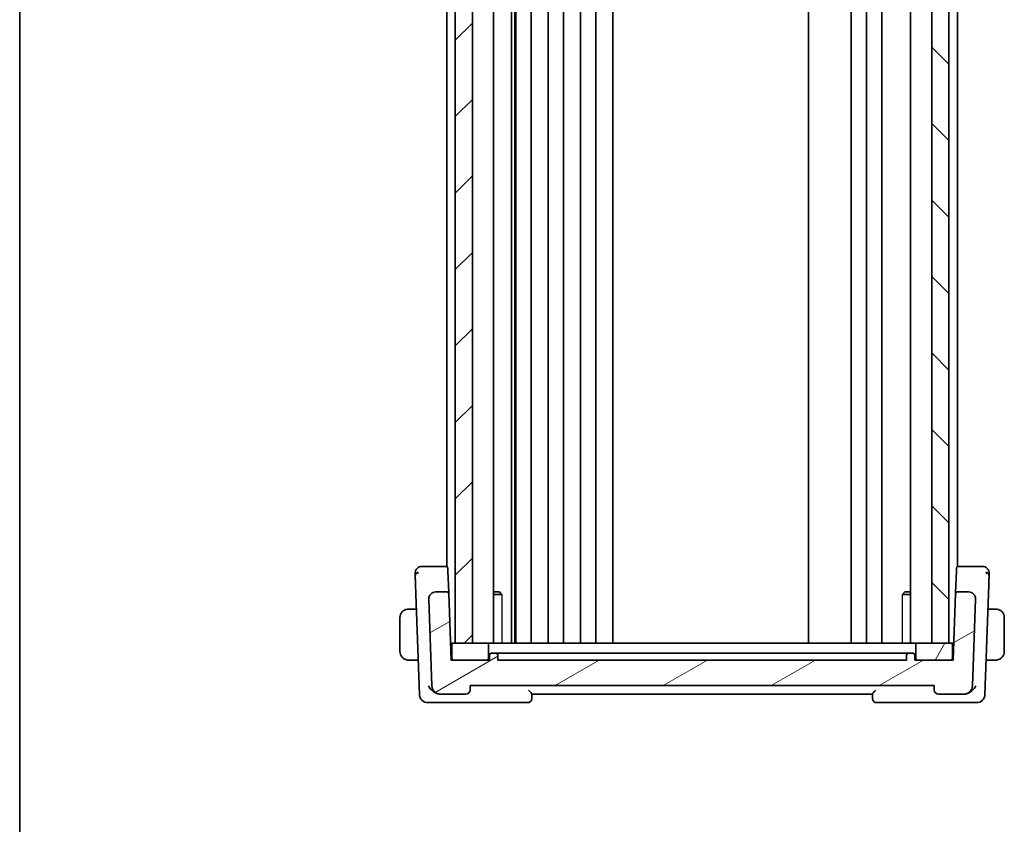
# Model space of a CAD drawing. Units: millimetres. Extents: x 29 to 3784, y 16 to 578.
# Drawn here: x 821 to 937, y 293 to 388 of the extents above; entities that cross this region are included whole.
import ezdxf

# ---------------------------------------------------------------- set-up
doc = ezdxf.new("R2010")
doc.units = ezdxf.units.MM
doc.header["$LTSCALE"] = 2
for name, color, linetype, lineweight in [('Border (ISO)', 7, 'Continuous', 35), ('Hatch (ISO)', 1, 'Continuous', 18), ('Visible (ISO)', 7, 'Continuous', 35), ('Visible Narrow (ISO)', 7, 'Continuous', 25)]:
    doc.layers.add(name, color=color, linetype=linetype, lineweight=lineweight)

# ---------------------------------------------------------------- blocks, each defined once
blk = doc.blocks.new('図面枠 tk図枠')
at = {"layer": 'Border (ISO)'}
blk.add_line((14.5, 289), (14.5, 8), dxfattribs=at)

msp = doc.modelspace()

# ---------------------------------------------------------------- hatches: boundary and pattern name
at = {"layer": 'Hatch (ISO)'}
h = msp.add_hatch(dxfattribs=at)
h.set_pattern_fill('ANSI31', color=256, scale=50.8, style=0)
h.set_pattern_definition([(45, (792, -1e-14), (-4.49013, 4.49013), [])])
h.paths.add_polyline_path([(872.1805, 474.6896), (872.1805, 314.6896), (874.1801, 314.6896), (874.1801, 474.6896)])
h = msp.add_hatch(dxfattribs=at)
h.set_pattern_fill('ANSI31', color=256, scale=50.8, angle=90.00021, style=0)
h.set_pattern_definition([(135.0002, (792, -1e-14), (-4.49011, -4.490145), [])])
h.paths.add_polyline_path([(928.1805, 474.6896), (928.1805, 314.6896), (930.1805, 314.6896), (930.1805, 474.6896)])
h = msp.add_hatch(dxfattribs=at)
h.set_pattern_fill('ANSI31', color=256, scale=50.8, angle=-14.999978, style=0)
h.set_pattern_definition([(30, (792, -1e-14), (-3.175, 5.49926), [])])
edge = h.paths.add_edge_path()
edge.add_ellipse((928.9482, 309.1896), major_axis=(-0.4997, -0.0174), ratio=1, start_angle=0, end_angle=88)
edge.add_line((928.9482, 308.6896), (931.941, 308.6896))
edge.add_ellipse((931.941, 309.6896), major_axis=(0, -1), ratio=1, start_angle=0, end_angle=88)
edge.add_line((932.9404, 309.6547), (933.2968, 319.8617))
edge.add_ellipse((932.4973, 319.8896), major_axis=(0.7995, -0.0279), ratio=1, start_angle=0, end_angle=92)
edge.add_line((932.4973, 320.6896), (931.153, 320.6896))
edge.add_ellipse((931.153, 320.4896), major_axis=(0, 0.2), ratio=1, start_angle=0, end_angle=88)
edge.add_line((930.9531, 320.4966), (930.6805, 312.6896))
edge.add_line((930.6805, 312.6896), (930.3805, 312.6896))
edge.add_line((930.3805, 312.6896), (926.4805, 312.6896))
edge.add_line((926.4805, 312.6896), (926.1805, 312.6896))
edge.add_line((926.1805, 312.6896), (926.1593, 313.2966))
edge.add_ellipse((925.9594, 313.2896), major_axis=(0.1999, 0.007), ratio=1, start_angle=0, end_angle=88)
edge.add_line((925.9594, 313.4896), (925.4015, 313.4896))
edge.add_ellipse((925.4015, 313.2896), major_axis=(0, 0.2), ratio=1, start_angle=0, end_angle=88)
edge.add_line((925.2017, 313.2966), (925.1805, 312.6896))
edge.add_line((925.1805, 312.6896), (877.1805, 312.6896))
edge.add_line((877.1805, 312.6896), (877.1593, 313.2966))
edge.add_ellipse((876.9594, 313.2896), major_axis=(0.1999, 0.007), ratio=1, start_angle=0, end_angle=88)
edge.add_line((876.9594, 313.4896), (876.4015, 313.4896))
edge.add_ellipse((876.4015, 313.2896), major_axis=(0, 0.2), ratio=1, start_angle=0, end_angle=88)
edge.add_line((876.2017, 313.2966), (876.1805, 312.6896))
edge.add_line((876.1805, 312.6896), (875.8805, 312.6896))
edge.add_line((875.8805, 312.6896), (871.9805, 312.6896))
edge.add_line((871.9805, 312.6896), (871.6805, 312.6896))
edge.add_line((871.6805, 312.6896), (871.4078, 320.4966))
edge.add_ellipse((871.208, 320.4896), major_axis=(0.1999, 0.007), ratio=1, start_angle=0, end_angle=88)
edge.add_line((871.208, 320.6896), (869.8636, 320.6896))
edge.add_ellipse((869.8636, 319.8896), major_axis=(0, 0.8), ratio=1, start_angle=0, end_angle=92)
edge.add_line((869.0641, 319.8617), (869.4206, 309.6547))
edge.add_ellipse((870.42, 309.6896), major_axis=(-0.9994, -0.0349), ratio=1, start_angle=0, end_angle=88)
edge.add_line((870.42, 308.6896), (873.4127, 308.6896))
edge.add_ellipse((873.4127, 309.1896), major_axis=(0, -0.5), ratio=1, start_angle=0, end_angle=88)
edge.add_line((873.9124, 309.1721), (873.9305, 309.6896))
edge.add_line((873.9305, 309.6896), (928.4305, 309.6896))
edge.add_line((928.4305, 309.6896), (928.4485, 309.1721))
h = msp.add_hatch(dxfattribs=at)
h.set_pattern_fill('ANSI31', color=256, scale=50.8, angle=14.999978, style=0)
h.set_pattern_definition([(60, (792, -1e-14), (-5.49926, 3.175), [])])
edge = h.paths.add_edge_path()
edge.add_line((871.9805, 312.6896), (875.8805, 312.6896))
edge.add_ellipse((875.8805, 312.8896), major_axis=(0, -0.2), ratio=1, start_angle=0, end_angle=90)
edge.add_line((876.0805, 312.8896), (876.0805, 314.4896))
edge.add_ellipse((875.8805, 314.4896), major_axis=(0.2, 0), ratio=1, start_angle=0, end_angle=90)
edge.add_line((875.8805, 314.6896), (874.1801, 314.6896))
edge.add_line((874.1801, 314.6896), (872.1805, 314.6896))
edge.add_line((872.1805, 314.6896), (871.9805, 314.6896))
edge.add_ellipse((871.9805, 314.4896), major_axis=(0, 0.2), ratio=1, start_angle=0, end_angle=90)
edge.add_line((871.7805, 314.4896), (871.7805, 312.8896))
edge.add_ellipse((871.9805, 312.8896), major_axis=(-0.2, 0), ratio=1, start_angle=0, end_angle=90)
edge = h.paths.add_edge_path()
edge.add_line((926.4805, 312.6896), (930.3805, 312.6896))
edge.add_ellipse((930.3805, 312.8896), major_axis=(0, -0.2), ratio=1, start_angle=0, end_angle=90)
edge.add_line((930.5805, 312.8896), (930.5805, 314.4896))
edge.add_ellipse((930.3805, 314.4896), major_axis=(0.2, 0), ratio=1, start_angle=0, end_angle=90)
edge.add_line((930.3805, 314.6896), (930.1805, 314.6896))
edge.add_line((930.1805, 314.6896), (928.1805, 314.6896))
edge.add_line((928.1805, 314.6896), (926.4805, 314.6896))
edge.add_ellipse((926.4805, 314.4896), major_axis=(0, 0.2), ratio=1, start_angle=0, end_angle=90)
edge.add_line((926.2805, 314.4896), (926.2805, 312.8896))
edge.add_ellipse((926.4805, 312.8896), major_axis=(-0.2, 0), ratio=1, start_angle=0, end_angle=90)

# ---------------------------------------------------------------- linework, layer by layer
at = {"layer": 'Visible (ISO)'}
for p, q in [((872.1805, 474.6896), (872.1805, 314.6896)), ((874.1801, 314.6896), (874.1801, 474.6896)), ((876.6826, 474.6896), (876.6826, 314.6896)), ((878.7899, 474.6896), (878.7899, 314.6896)), ((879.1581, 474.6896), (879.1581, 314.6896)), ((879.2805, 474.6896), (879.2805, 314.6896)), ((881.0805, 474.6896), (881.0805, 314.6896)), ((883.0805, 474.6896), (883.0805, 314.6896)), ((884.8805, 474.6896), (884.8805, 314.6896)), ((886.8805, 474.6896), (886.8805, 314.6896)), ((888.6805, 474.6896), (888.6805, 314.6896)), ((890.6805, 474.6896), (890.6805, 314.6896)), ((913.6803, 474.6896), (913.6803, 314.6896)), ((918.6803, 474.6896), (918.6803, 314.6896)), ((918.6805, 474.6896), (918.6805, 314.6896)), ((920.4805, 474.6896), (920.4805, 314.6896)), ((922.2805, 474.6896), (922.2805, 314.6896)), ((925.6784, 474.6896), (925.6784, 314.6896)), ((928.1805, 474.6896), (928.1805, 314.6896)), ((930.1805, 314.6896), (930.1805, 474.6896)), ((871.1805, 465.7084), (871.1805, 323.6737)), ((931.1805, 465.7025), (931.1805, 323.6737)), ((871.1032, 323.6896), (869.1461, 323.6896)), ((871.1805, 323.6896), (871.1032, 323.6896)), ((871.3031, 323.4966), (871.316, 323.1271)), ((871.4031, 320.6325), (871.316, 323.1271)), ((931.0449, 323.1271), (930.9578, 320.6325)), ((931.0449, 323.1271), (931.0579, 323.4966)), ((931.2577, 323.6896), (931.1805, 323.6896)), ((933.2148, 323.6896), (931.2577, 323.6896)), ((867.5065, 321.5125), (867.9555, 308.6547)), ((871.208, 320.6896), (869.8636, 320.6896)), ((871.1805, 321.426), (871.1805, 321.4247)), ((871.4078, 320.4966), (871.4031, 320.6325)), ((871.6805, 312.6896), (871.4078, 320.4966)), ((876.6826, 320.6896), (877.3737, 320.6896)), ((877.3737, 320.6896), (877.5069, 320.5564)), ((924.9872, 320.6896), (924.854, 320.5564)), ((924.9872, 320.6896), (925.6784, 320.6896)), ((930.9531, 320.4966), (930.6805, 312.6896)), ((930.9578, 320.6325), (930.9531, 320.4966)), ((932.4973, 320.6896), (931.153, 320.6896)), ((931.1805, 321.426), (931.1805, 321.4247)), ((934.4054, 308.6547), (934.8544, 321.5125)), ((869.0641, 319.8617), (869.4206, 309.6547)), ((877.6535, 320.3829), (876.6826, 320.3829)), ((925.6784, 320.3829), (924.7075, 320.3829)), ((932.9404, 309.6547), (933.2968, 319.8617)), ((867.6051, 318.6896), (866.9348, 318.6896)), ((935.4261, 318.6896), (934.7559, 318.6896)), ((865.6805, 317.6896), (865.6805, 313.6896)), ((936.6805, 313.6896), (936.6805, 317.6896)), ((871.9805, 314.6896), (871.6106, 314.6896)), ((875.8805, 314.6896), (871.9805, 314.6896)), ((872.1805, 314.6896), (874.1801, 314.6896)), ((876.272, 314.6896), (875.8805, 314.6896)), ((876.272, 314.6896), (880.1526, 314.6896)), ((880.5221, 314.6896), (880.1526, 314.6896)), ((921.8388, 314.6896), (880.5221, 314.6896)), ((922.2083, 314.6896), (921.8388, 314.6896)), ((922.2083, 314.6896), (926.089, 314.6896)), ((926.4805, 314.6896), (926.089, 314.6896)), ((930.3805, 314.6896), (926.4805, 314.6896)), ((928.1805, 314.6896), (930.1805, 314.6896)), ((930.7503, 314.6896), (930.3805, 314.6896)), ((871.7805, 314.1896), (871.6281, 314.1896)), ((871.7805, 314.4896), (871.7805, 312.8896)), ((876.0805, 312.8896), (876.0805, 314.4896)), ((926.2805, 314.4896), (926.2805, 312.8896)), ((930.5805, 312.8896), (930.5805, 314.4896)), ((930.7328, 314.1896), (930.5805, 314.1896)), ((866.9348, 312.6896), (867.8146, 312.6896)), ((876.1805, 312.6896), (871.6805, 312.6896)), ((871.9805, 312.6896), (875.8805, 312.6896)), ((876.2017, 313.2966), (876.1805, 312.6896)), ((876.9594, 313.4896), (876.4015, 313.4896)), ((877.1805, 312.6896), (877.1593, 313.2966)), ((925.1805, 312.6896), (877.1805, 312.6896)), ((877.2776, 313.4896), (880.8445, 313.4896)), ((921.1698, 313.4896), (881.1911, 313.4896)), ((921.5165, 313.4896), (925.0833, 313.4896)), ((925.2017, 313.2966), (925.1805, 312.6896)), ((925.9594, 313.4896), (925.4015, 313.4896)), ((926.1805, 312.6896), (926.1593, 313.2966)), ((930.6805, 312.6896), (926.1805, 312.6896)), ((926.4805, 312.6896), (930.3805, 312.6896)), ((935.4261, 312.6896), (934.5463, 312.6896)), ((873.9124, 309.1721), (873.9305, 309.6896)), ((873.9305, 309.6896), (928.4305, 309.6896)), ((928.4305, 309.6896), (928.4485, 309.1721)), ((870.4009, 308.6896), (870.42, 308.6896)), ((870.42, 308.6896), (873.4127, 308.6896)), ((881.1624, 308.1721), (881.1806, 308.6943)), ((881.1805, 308.6896), (921.1805, 308.6896)), ((921.1803, 308.6943), (921.1985, 308.1721)), ((928.9482, 308.6896), (931.941, 308.6896)), ((931.941, 308.6896), (931.9601, 308.6896)), ((868.9549, 307.6896), (870.159, 307.6896)), ((870.159, 307.6896), (880.6627, 307.6896)), ((921.6982, 307.6896), (932.2019, 307.6896)), ((932.2019, 307.6896), (933.406, 307.6896))]:
    msp.add_line(p, q, dxfattribs=at)
for centre, radius, start, end in [((868.2589, 322.8896), 0.8, 136, 182), ((868.2589, 322.8896), 0.8, 90, 136), ((871.1032, 323.4896), 0.2, 2, 90), ((931.2577, 323.4896), 0.2, 90, 178), ((934.102, 322.8896), 0.8, 44, 90), ((934.102, 322.8896), 0.8, 358, 44), ((869.8636, 319.8896), 0.8, 90, 182), ((871.208, 320.4896), 0.2, 2, 90), ((931.153, 320.4896), 0.2, 90, 178), ((932.4973, 319.8896), 0.8, 358, 90), ((866.6805, 317.6896), 1, 97.635382, 180), ((935.6805, 317.6896), 1, 0, 82.364618), ((871.9805, 314.4896), 0.2, 90, 180), ((875.8805, 314.4896), 0.2, 0, 90), ((926.4805, 314.4896), 0.2, 90, 180), ((930.3805, 314.4896), 0.2, 0, 90), ((866.6805, 313.6896), 1, 180, 262.364618), ((935.6805, 313.6896), 1, 277.635382, 0), ((871.9805, 312.8896), 0.2, 180, 270), ((875.8805, 312.8896), 0.2, 270, 0), ((876.4015, 313.2896), 0.2, 90, 178), ((876.9594, 313.2896), 0.2, 2, 90), ((925.4015, 313.2896), 0.2, 90, 178), ((925.9594, 313.2896), 0.2, 2, 90), ((926.4805, 312.8896), 0.2, 180, 270), ((930.3805, 312.8896), 0.2, 270, 0), ((870.42, 309.6896), 1, 182, 270), ((873.4127, 309.1896), 0.5, 270, 358), ((928.9482, 309.1896), 0.5, 182, 270), ((931.941, 309.6896), 1, 270, 358), ((868.9549, 308.6896), 1, 182, 270), ((880.6627, 308.1896), 0.5, 270, 358), ((921.6982, 308.1896), 0.5, 182, 270), ((933.406, 308.6896), 1, 270, 358)]:
    msp.add_arc(centre, radius, start, end, dxfattribs=at)
for centre, major_axis, ratio, start_param, end_param in [((869.7534, 309.9268), (-0.9796, 1.1189), 0.5384035, 2.45308231, 2.48625284), ((870.42, 309.6896), (-1.0713, 0), 0.93348583, 1.2940287, 1.57079633), ((931.941, 309.6896), (1.0713, 0), 0.93348583, 4.71238898, 4.98915661), ((932.6253, 309.9657), (0.9948, 1.1601), 0.53379594, 3.78231725, 3.81498467)]:
    msp.add_ellipse(centre, major_axis=major_axis, ratio=ratio, start_param=start_param, end_param=end_param, dxfattribs=at)
for points, knots in [([(867.4594, 322.8617), (867.4594, 322.8616), (867.4594, 322.8614), (867.4595, 322.8567), (867.4597, 322.852), (867.46, 322.8427), (867.4606, 322.8267), (867.4612, 322.8106), (867.462, 322.7877), (867.463, 322.7573), (867.4641, 322.727), (867.4654, 322.6891), (867.467, 322.6445), (867.4676, 322.6262), (867.4683, 322.6068), (867.469, 322.5864), (867.47, 322.5568), (867.4711, 322.5252), (867.4723, 322.4918)], [0, 0, 0, 0, 0.099949605, 0.099949605, 0.099949605, 0.199899928, 0.199899928, 0.199899928, 0.299851783, 0.299851783, 0.299851783, 0.399805987, 0.399805987, 0.399805987, 0.440711601, 0.440711601, 0.440711601, 0.5, 0.5, 0.5, 0.5]), ([(868.4959, 323.6896), (868.4597, 323.6896), (868.4266, 323.6896), (868.3978, 323.6896), (868.369, 323.6896), (868.3444, 323.6896), (868.325, 323.6896), (868.3056, 323.6896), (868.2914, 323.6896), (868.2813, 323.6896), (868.2711, 323.6896), (868.2652, 323.6896), (868.2621, 323.6896), (868.26, 323.6896), (868.2593, 323.6896), (868.259, 323.6896), (868.2589, 323.6896), (868.2589, 323.6896), (868.2589, 323.6896)], [0.5, 0.5, 0.5, 0.5, 0.599961032, 0.599961032, 0.599961032, 0.699863453, 0.699863453, 0.699863453, 0.799787306, 0.799787306, 0.799787306, 0.899812622, 0.899812622, 0.899812622, 0.967688838, 0.967688838, 0.967688838, 1, 1, 1, 1]), ([(869.1461, 323.6896), (869.1054, 323.6896), (869.0637, 323.6896), (869.0197, 323.6896), (868.9758, 323.6896), (868.9296, 323.6896), (868.8838, 323.6896), (868.838, 323.6896), (868.7927, 323.6896), (868.7475, 323.6896), (868.7022, 323.6896), (868.6569, 323.6896), (868.6144, 323.6896), (868.5719, 323.6896), (868.5322, 323.6896), (868.4959, 323.6896)], [0, 0, 0, 0, 0.099993357, 0.099993357, 0.099993357, 0.199979998, 0.199979998, 0.199979998, 0.299969958, 0.299969958, 0.299969958, 0.399973274, 0.399973274, 0.399973274, 0.5, 0.5, 0.5, 0.5]), ([(933.8654, 323.6896), (933.8289, 323.6896), (933.7887, 323.6896), (933.7463, 323.6896), (933.7039, 323.6896), (933.6594, 323.6896), (933.6141, 323.6896), (933.5689, 323.6896), (933.5228, 323.6896), (933.477, 323.6896), (933.4312, 323.6896), (933.3856, 323.6896), (933.3417, 323.6896), (933.3118, 323.6896), (933.2828, 323.6896), (933.2544, 323.6896), (933.2411, 323.6896), (933.2278, 323.6896), (933.2148, 323.6896)], [0.5, 0.5, 0.5, 0.5, 0.599976697, 0.599976697, 0.599976697, 0.699886248, 0.699886248, 0.699886248, 0.799820049, 0.799820049, 0.799820049, 0.899869718, 0.899869718, 0.899869718, 0.967934648, 0.967934648, 0.967934648, 1, 1, 1, 1]), ([(934.102, 323.6896), (934.102, 323.6896), (934.1019, 323.6896), (934.0988, 323.6896), (934.0958, 323.6896), (934.09, 323.6896), (934.0798, 323.6896), (934.0696, 323.6896), (934.0551, 323.6896), (934.0357, 323.6896), (934.0163, 323.6896), (933.992, 323.6896), (933.9634, 323.6896), (933.9349, 323.6896), (933.902, 323.6896), (933.8654, 323.6896)], [0, 0, 0, 0, 0.100000209, 0.100000209, 0.100000209, 0.200000665, 0.200000665, 0.200000665, 0.300000997, 0.300000997, 0.300000997, 0.400000832, 0.400000832, 0.400000832, 0.5, 0.5, 0.5, 0.5]), ([(934.8886, 322.491), (934.8906, 322.547), (934.8924, 322.5994), (934.894, 322.6446), (934.8955, 322.6892), (934.8968, 322.7268), (934.8979, 322.7571), (934.899, 322.7874), (934.8998, 322.8104), (934.9003, 322.8265), (934.9007, 322.836), (934.9009, 322.843), (934.9011, 322.8482), (934.9012, 322.852), (934.9013, 322.8548), (934.9014, 322.8568), (934.9015, 322.8615), (934.9015, 322.8616), (934.9016, 322.8617)], [0.5, 0.5, 0.5, 0.5, 0.600875969, 0.600875969, 0.600875969, 0.700438671, 0.700438671, 0.700438671, 0.799775669, 0.799775669, 0.799775669, 0.857793218, 0.857793218, 0.857793218, 0.899805119, 0.899805119, 0.899805119, 1, 1, 1, 1]), ([(867.4723, 322.4918), (867.4743, 322.4353), (867.4764, 322.3733), (867.4787, 322.308), (867.481, 322.243), (867.4834, 322.1749), (867.4858, 322.1058), (867.4882, 322.0368), (867.4906, 321.9668), (867.493, 321.8982), (867.4952, 321.8368), (867.4973, 321.7764), (867.4993, 321.7183), (867.4995, 321.7113), (867.4998, 321.7044), (867.5, 321.6974), (867.5023, 321.6328), (867.5044, 321.571), (867.5065, 321.5125)], [0.5, 0.5, 0.5, 0.5, 0.600434878, 0.600434878, 0.600434878, 0.700299027, 0.700299027, 0.700299027, 0.800004179, 0.800004179, 0.800004179, 0.889201528, 0.889201528, 0.889201528, 0.899950265, 0.899950265, 0.899950265, 1, 1, 1, 1]), ([(934.8544, 321.5125), (934.8565, 321.5709), (934.8586, 321.6318), (934.8609, 321.6965), (934.8631, 321.7612), (934.8655, 321.8298), (934.8679, 321.8984), (934.8703, 321.9671), (934.8727, 322.0358), (934.8751, 322.1048), (934.8775, 322.1717), (934.8798, 322.2389), (934.882, 322.3021), (934.8844, 322.3698), (934.8866, 322.4331), (934.8886, 322.491)], [0, 0, 0, 0, 0.099813556, 0.099813556, 0.099813556, 0.199592367, 0.199592367, 0.199592367, 0.29944058, 0.29944058, 0.29944058, 0.396294648, 0.396294648, 0.396294648, 0.5, 0.5, 0.5, 0.5]), ([(869.0638, 319.8746), (869.0638, 319.8746), (869.0638, 319.8747), (869.0638, 319.8751), (869.0638, 319.8758), (869.0637, 319.8789), (869.0637, 319.8819), (869.0636, 319.8895), (869.0636, 319.8944), (869.0638, 319.9085), (869.0641, 319.9183), (869.0652, 319.9415), (869.0662, 319.9553), (869.0696, 319.989), (869.0724, 320.009), (869.0785, 320.0438), (869.0816, 320.0589), (869.0852, 320.0739)], [0.0201500677, 0.0201500677, 0.0201500677, 0.0201500677, 0.0202215919, 0.0202215919, 0.0205227641, 0.0205227641, 0.0217101013, 0.0217101013, 0.0234258999, 0.0234258999, 0.0264953594, 0.0264953594, 0.0306310838, 0.0306310838, 0.0366634292, 0.0366634292, 0.041268844, 0.041268844, 0.041268844, 0.041268844]), ([(869.1168, 320.1763), (869.1179, 320.1793), (869.1191, 320.1822), (869.1216, 320.1884), (869.1229, 320.1916), (869.1247, 320.196), (869.1253, 320.1975), (869.1258, 320.1986), (869.1258, 320.1987), (869.1259, 320.1989), (869.1259, 320.199), (869.126, 320.1991), (869.126, 320.1991), (869.126, 320.1991)], [0.05212742703, 0.05212742703, 0.05212742703, 0.05212742703, 0.05314477131, 0.05314477131, 0.05430538637, 0.05430538637, 0.05485356121, 0.05485356121, 0.05492731997, 0.05492731997, 0.05500137388, 0.05500137388, 0.05504935377, 0.05504935377, 0.05504935377, 0.05504935377]), ([(933.2441, 320.1763), (933.2507, 320.1591), (933.2567, 320.1417), (933.267, 320.1084), (933.2717, 320.0912), (933.2758, 320.0738)], [0, 0, 0, 0, 0.0055169265, 0.0055169265, 0.0109597374, 0.0109597374, 0.0109597374, 0.0109597374]), ([(866.6805, 318.6896), (866.6791, 318.6896), (866.677, 318.6896), (866.6741, 318.6896), (866.668, 318.6895), (866.6588, 318.6894), (866.6482, 318.6891), (866.6402, 318.6888), (866.6314, 318.6884), (866.6225, 318.6879), (866.614, 318.6874), (866.6054, 318.6868), (866.5972, 318.6861), (866.5882, 318.6854), (866.5797, 318.6845), (866.5722, 318.6837), (866.56, 318.6824), (866.5509, 318.6812), (866.5476, 318.6807)], [0.000000144, 0.000000144, 0.000000144, 0.000000144, 0.094244623, 0.094244623, 0.094244623, 0.296084967, 0.296084967, 0.296084967, 0.446134624, 0.446134624, 0.446134624, 0.588438527, 0.588438527, 0.588438527, 0.744229366, 0.744229366, 0.744229366, 1, 1, 1, 1]), ([(866.7285, 318.6896), (866.7182, 318.6896), (866.7088, 318.6896), (866.701, 318.6896), (866.6918, 318.6896), (866.6847, 318.6896), (866.6805, 318.6896)], [0.741726882, 0.741726882, 0.741726882, 0.741726882, 0.860546319, 0.860546319, 0.860546319, 1, 1, 1, 1]), ([(866.9348, 318.6896), (866.9279, 318.6896), (866.915, 318.6896), (866.8987, 318.6896), (866.8881, 318.6896), (866.876, 318.6896), (866.8631, 318.6896), (866.8519, 318.6896), (866.8401, 318.6896), (866.8281, 318.6896), (866.8167, 318.6896), (866.8053, 318.6896), (866.7941, 318.6896), (866.7827, 318.6896), (866.7716, 318.6896), (866.761, 318.6896), (866.7495, 318.6896), (866.7385, 318.6896), (866.7285, 318.6896)], [0, 0, 0, 0, 0.19035453, 0.19035453, 0.19035453, 0.313863222, 0.313863222, 0.313863222, 0.421406083, 0.421406083, 0.421406083, 0.523967972, 0.523967972, 0.523967972, 0.628134753, 0.628134753, 0.628134753, 0.741726882, 0.741726882, 0.741726882, 0.741726882]), ([(935.6324, 318.6896), (935.6205, 318.6896), (935.6073, 318.6896), (935.5934, 318.6896), (935.5805, 318.6896), (935.5671, 318.6896), (935.5534, 318.6896), (935.5395, 318.6896), (935.5254, 318.6896), (935.5119, 318.6896), (935.4967, 318.6896), (935.4822, 318.6896), (935.4694, 318.6896), (935.4496, 318.6896), (935.434, 318.6896), (935.4261, 318.6896)], [0.258273118, 0.258273118, 0.258273118, 0.258273118, 0.393143911, 0.393143911, 0.393143911, 0.516901466, 0.516901466, 0.516901466, 0.642015716, 0.642015716, 0.642015716, 0.782669876, 0.782669876, 0.782669876, 1, 1, 1, 1]), ([(935.6805, 318.6896), (935.6781, 318.6896), (935.6749, 318.6896), (935.6709, 318.6896), (935.6616, 318.6896), (935.6481, 318.6896), (935.6324, 318.6896)], [0.000000157, 0.000000157, 0.000000157, 0.000000157, 0.07789573, 0.07789573, 0.07789573, 0.258273118, 0.258273118, 0.258273118, 0.258273118]), ([(935.8133, 318.6807), (935.8092, 318.6813), (935.7958, 318.6831), (935.7787, 318.6847), (935.7679, 318.6858), (935.7557, 318.6868), (935.7436, 318.6876), (935.7309, 318.6884), (935.7183, 318.6889), (935.7076, 318.6892), (935.6944, 318.6895), (935.6841, 318.6895), (935.6805, 318.6896)], [0, 0, 0, 0, 0.32158276, 0.32158276, 0.32158276, 0.52551233, 0.52551233, 0.52551233, 0.73736223, 0.73736223, 0.73736223, 1, 1, 1, 1]), ([(866.5476, 312.6984), (866.5517, 312.6979), (866.5651, 312.6961), (866.5822, 312.6944), (866.593, 312.6934), (866.6052, 312.6923), (866.6174, 312.6916), (866.63, 312.6908), (866.6427, 312.6902), (866.6533, 312.6899), (866.6665, 312.6896), (866.6768, 312.6896), (866.6805, 312.6896)], [0, 0, 0, 0, 0.32158276, 0.32158276, 0.32158276, 0.52551233, 0.52551233, 0.52551233, 0.73736223, 0.73736223, 0.73736223, 1, 1, 1, 1]), ([(866.6805, 312.6896), (866.6828, 312.6896), (866.6861, 312.6896), (866.6901, 312.6896), (866.6993, 312.6896), (866.7128, 312.6896), (866.7285, 312.6896)], [0.000000157, 0.000000157, 0.000000157, 0.000000157, 0.07789573, 0.07789573, 0.07789573, 0.258273118, 0.258273118, 0.258273118, 0.258273118]), ([(866.7285, 312.6896), (866.7404, 312.6896), (866.7536, 312.6896), (866.7676, 312.6896), (866.7804, 312.6896), (866.7938, 312.6896), (866.8075, 312.6896), (866.8214, 312.6896), (866.8355, 312.6896), (866.849, 312.6896), (866.8643, 312.6896), (866.8787, 312.6896), (866.8915, 312.6896), (866.9113, 312.6896), (866.927, 312.6896), (866.9348, 312.6896)], [0.258273118, 0.258273118, 0.258273118, 0.258273118, 0.393143911, 0.393143911, 0.393143911, 0.516901466, 0.516901466, 0.516901466, 0.642015716, 0.642015716, 0.642015716, 0.782669876, 0.782669876, 0.782669876, 1, 1, 1, 1]), ([(881.1911, 313.4896), (881.1112, 313.4896), (880.9717, 313.4896), (880.8743, 313.4896), (880.8445, 313.4896)], [-0.0419464075, -0.0419464075, -0.0419464075, -0.0419464075, -0.0179770318, 0, 0, 0, 0]), ([(921.5165, 313.4896), (921.4767, 313.4896), (921.3696, 313.4896), (921.2298, 313.4896), (921.1698, 313.4896)], [-0.0419464076, -0.0419464076, -0.0419464076, -0.0419464076, -0.0179770318, 0, 0, 0, 0]), ([(935.4261, 312.6896), (935.433, 312.6896), (935.4459, 312.6896), (935.4622, 312.6896), (935.4729, 312.6896), (935.4849, 312.6896), (935.4978, 312.6896), (935.509, 312.6896), (935.5209, 312.6896), (935.5328, 312.6896), (935.5442, 312.6896), (935.5557, 312.6896), (935.5669, 312.6896), (935.5782, 312.6896), (935.5893, 312.6896), (935.5999, 312.6896), (935.6115, 312.6896), (935.6224, 312.6896), (935.6324, 312.6896)], [0, 0, 0, 0, 0.19035453, 0.19035453, 0.19035453, 0.313863222, 0.313863222, 0.313863222, 0.421406083, 0.421406083, 0.421406083, 0.523967972, 0.523967972, 0.523967972, 0.628134753, 0.628134753, 0.628134753, 0.741726882, 0.741726882, 0.741726882, 0.741726882]), ([(935.6324, 312.6896), (935.6428, 312.6896), (935.6521, 312.6896), (935.66, 312.6896), (935.6692, 312.6896), (935.6762, 312.6896), (935.6805, 312.6896)], [0.741726882, 0.741726882, 0.741726882, 0.741726882, 0.860546319, 0.860546319, 0.860546319, 1, 1, 1, 1]), ([(935.6805, 312.6896), (935.6818, 312.6896), (935.684, 312.6896), (935.6868, 312.6896), (935.6929, 312.6896), (935.7021, 312.6898), (935.7127, 312.6901), (935.7207, 312.6904), (935.7295, 312.6907), (935.7385, 312.6913), (935.7469, 312.6918), (935.7555, 312.6924), (935.7637, 312.6931), (935.7727, 312.6938), (935.7812, 312.6946), (935.7887, 312.6955), (935.8009, 312.6968), (935.8101, 312.698), (935.8133, 312.6984)], [0.000000144, 0.000000144, 0.000000144, 0.000000144, 0.094244623, 0.094244623, 0.094244623, 0.296084967, 0.296084967, 0.296084967, 0.446134624, 0.446134624, 0.446134624, 0.588438527, 0.588438527, 0.588438527, 0.744229366, 0.744229366, 0.744229366, 1, 1, 1, 1]), ([(869.0277, 309.6547), (869.0282, 309.6536), (869.0288, 309.6524), (869.1178, 309.4829), (869.2427, 309.3203), (869.4653, 309.1033), (869.5497, 309.0319), (869.7326, 308.9025), (869.8314, 308.8444), (869.9345, 308.798)], [-0.1341179, -0.1341179, -0.1341179, -0.1341179, -0.133682338, -0.133682338, -0.068244031, -0.068244031, -0.033979939, -0.033979939, -0.000016296, -0.000016296, -0.000016296, -0.000016296]), ([(881.1806, 308.6943), (881.1808, 308.699), (881.1774, 308.7071), (881.1649, 308.7289), (881.1557, 308.7427), (881.1257, 308.7845), (881.0965, 308.8226), (881.0136, 308.9204), (880.9715, 308.9676), (880.8827, 309.0657), (880.8349, 309.1174), (880.7857, 309.1704), (880.7849, 309.1713), (880.7841, 309.1721)], [0, 0, 0, 0, 0.0103609437, 0.0103609437, 0.0209349957, 0.0209349957, 0.0381634551, 0.0381634551, 0.0518273041, 0.0518273041, 0.0657596974, 0.0657596974, 0.0659910792, 0.0659910792, 0.0659910792, 0.0659910792]), ([(921.5768, 309.1721), (921.576, 309.1713), (921.5752, 309.1704), (921.526, 309.1174), (921.4783, 309.0657), (921.3894, 308.9676), (921.3473, 308.9204), (921.2644, 308.8226), (921.2353, 308.7845), (921.2052, 308.7427), (921.196, 308.7289), (921.1835, 308.7071), (921.1801, 308.699), (921.1803, 308.6943)], [-0.00035817, -0.00035817, -0.00035817, -0.00035817, 0, 0, 0.021566781, 0.021566781, 0.042717867, 0.042717867, 0.069386825, 0.069386825, 0.08575503, 0.08575503, 0.101793352, 0.101793352, 0.101793352, 0.101793352]), ([(933.3333, 309.6547), (933.3327, 309.6536), (933.3321, 309.6524), (933.243, 309.4827), (933.1179, 309.3199), (932.8952, 309.1028), (932.8108, 309.0316), (932.6281, 308.9023), (932.5294, 308.8443), (932.4264, 308.798)], [-0.000465608, -0.000465608, -0.000465608, -0.000465608, 0, 0, 0.070039898, 0.070039898, 0.106630631, 0.106630631, 0.142900885, 0.142900885, 0.142900885, 0.142900885]), ([(870.127, 308.7281), (870.1135, 308.7319), (870.0999, 308.736), (870.0863, 308.7403), (870.0786, 308.7427), (870.0709, 308.7453), (870.0632, 308.7479), (870.0567, 308.7501), (870.0502, 308.7523), (870.0438, 308.7546), (870.0361, 308.7573), (870.0284, 308.7601), (870.0208, 308.7629), (870.0067, 308.7682), (869.9926, 308.7737), (869.9787, 308.7794), (869.9639, 308.7855), (869.9492, 308.7917), (869.9346, 308.7983)], [0, 0, 0, 0, 0.004343858, 0.004343858, 0.004343858, 0.006816013, 0.006816013, 0.006816013, 0.0088900709, 0.0088900709, 0.0088900709, 0.0113603346, 0.0113603346, 0.0113603346, 0.0159049738, 0.0159049738, 0.0159049738, 0.020704429, 0.020704429, 0.020704429, 0.020704429]), ([(932.4263, 308.7983), (932.4033, 308.788), (932.3801, 308.7783), (932.3567, 308.7693), (932.3471, 308.7655), (932.3374, 308.7619), (932.3277, 308.7583), (932.3209, 308.7559), (932.3142, 308.7535), (932.3075, 308.7512), (932.3007, 308.7488), (932.294, 308.7466), (932.2872, 308.7444), (932.2774, 308.7411), (932.2676, 308.738), (932.2578, 308.7351), (932.2498, 308.7327), (932.2418, 308.7303), (932.2339, 308.7281)], [0.0000665224, 0.0000665224, 0.0000665224, 0.0000665224, 0.0076288091, 0.0076288091, 0.0076288091, 0.0107563683, 0.0107563683, 0.0107563683, 0.0129205599, 0.0129205599, 0.0129205599, 0.0150855532, 0.0150855532, 0.0150855532, 0.01822374, 0.01822374, 0.01822374, 0.0207720084, 0.0207720084, 0.0207720084, 0.0207720084])]:
    msp.add_open_spline(points, degree=3, knots=knots, dxfattribs=at)
for points in [[(867.7973, 323.0115), (867.751, 322.9957), (867.6666, 322.9517), (867.5299, 322.8349), (867.4677, 322.6236), (867.4723, 322.4918)], [(867.7973, 323.0115), (867.776, 322.9474), (867.7582, 322.8817), (867.7436, 322.806)], [(934.5638, 323.0113), (934.6101, 322.9954), (934.6943, 322.9512), (934.831, 322.8343), (934.8932, 322.6227), (934.8886, 322.491)], [(934.5638, 323.0113), (934.5851, 322.947), (934.6029, 322.8812), (934.6175, 322.8053)], [(869.5511, 320.626), (869.584, 320.6399), (869.6179, 320.6517), (869.6523, 320.6612)], [(932.7086, 320.6612), (932.7431, 320.6517), (932.777, 320.6399), (932.8099, 320.626)], [(877.2776, 313.4896), (877.1885, 313.4896), (877.0242, 313.4896), (876.9853, 313.4896), (876.9594, 313.4896)], [(925.4015, 313.4896), (925.3756, 313.4896), (925.3367, 313.4896), (925.1724, 313.4896), (925.0833, 313.4896)], [(870.163, 308.7183), (870.2423, 308.6988), (870.3232, 308.6896), (870.4009, 308.6896)], [(931.9601, 308.6896), (932.0377, 308.6896), (932.1186, 308.6988), (932.198, 308.7183)]]:
    msp.add_open_spline(points, degree=3, dxfattribs=at)
at = {"layer": 'Visible Narrow (ISO)'}
for p, q in [((877.6535, 320.3829), (877.6535, 314.6896)), ((924.7075, 314.6896), (924.7075, 320.3829))]:
    msp.add_line(p, q, dxfattribs=at)
for points, knots in [([(877.6535, 320.3829), (877.6387, 320.4005), (877.6247, 320.4173), (877.5822, 320.4688), (877.5536, 320.5038), (877.5221, 320.5403), (877.5137, 320.5496), (877.507, 320.5562)], [0.3338558778, 0.3338558778, 0.3338558778, 0.3338558778, 0.3420778249, 0.3420778249, 0.3606565293, 0.3606565293, 0.3693071094, 0.3693071094, 0.3693071094, 0.3693071094]), ([(924.8539, 320.5562), (924.8473, 320.5496), (924.8388, 320.5403), (924.8074, 320.5038), (924.7787, 320.4688), (924.7362, 320.4173), (924.7222, 320.4005), (924.7075, 320.3829)], [0.3891633563, 0.3891633563, 0.3891633563, 0.3891633563, 0.3978139407, 0.3978139407, 0.4163926443, 0.4163926443, 0.4246146326, 0.4246146326, 0.4246146326, 0.4246146326])]:
    msp.add_open_spline(points, degree=3, knots=knots, dxfattribs=at)

# ---------------------------------------------------------------- block references
at = {"xscale": 2, "yscale": 2, "zscale": 2}
msp.add_blockref('図面枠 tk図枠', (792, 0), dxfattribs=at)

doc.saveas('drawing.dxf')
